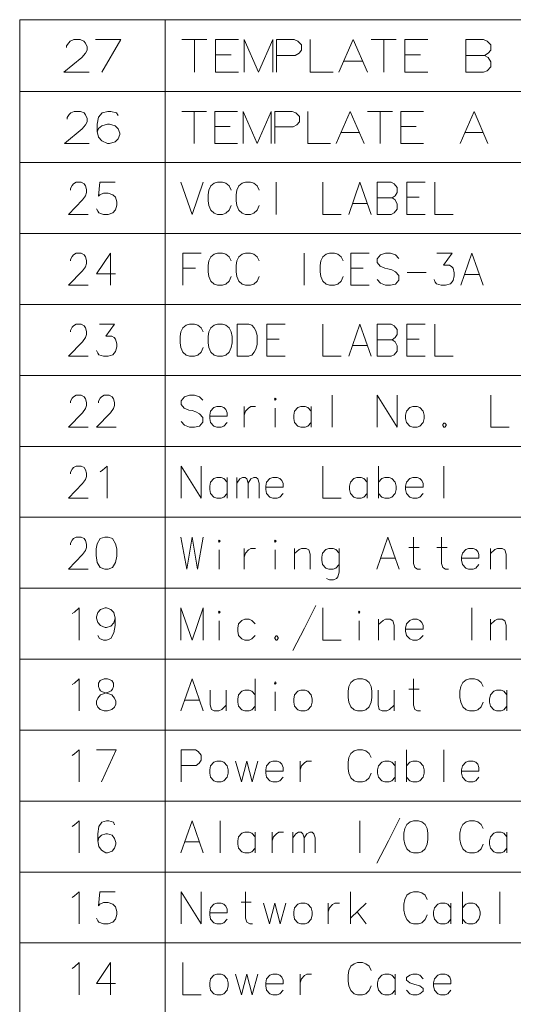
# Model space of a CAD drawing. Extents: x 30 to 577, y 14 to 398.
# Drawn here: x 30 to 64, y 89 to 157 of the extents above; entities that cross this region are included whole.
import ezdxf

# ---------------------------------------------------------------- set-up
doc = ezdxf.new("R2010")
doc.units = 0

msp = doc.modelspace()

# ---------------------------------------------------------------- linework, layer by layer
at = {"color": 7, "lineweight": 13}
for p, q in [((29.783604, 156.753937), (241.843399, 156.753937)), ((29.783604, 156.753937), (29.783604, 20.386826)), ((39.774948, 156.753937), (39.774948, 20.386826)), ((29.783604, 151.815872), (241.843399, 151.815872)), ((29.783604, 146.948135), (241.843399, 146.948135)), ((29.783604, 142.080383), (241.843399, 142.080383)), ((29.783604, 137.212646), (241.843399, 137.212646)), ((29.783604, 132.34491), (241.843399, 132.34491)), ((29.783604, 127.477165), (241.843399, 127.477165)), ((29.783604, 122.609421), (241.843399, 122.609421)), ((29.783604, 117.741684), (241.843399, 117.741684)), ((29.783604, 112.873947), (241.843399, 112.873947)), ((29.783604, 108.006203), (241.843399, 108.006203)), ((29.783604, 103.138458), (241.843399, 103.138458)), ((29.783604, 98.270721), (241.843399, 98.270721)), ((29.783604, 93.402985), (241.843399, 93.402985))]:
    msp.add_line(p, q, dxfattribs=at)
for points in [[(34.5625, 153.146835), (32.828308, 153.146835), (34.056694, 154.158447), (34.309597, 154.447479), (34.417984, 154.664261), (34.417984, 154.881027), (34.309597, 155.133926), (34.20121, 155.278442), (33.948307, 155.386841), (33.514759, 155.386841), (33.261856, 155.278442), (33.153469, 155.170059), (33.008953, 154.953293), (33.008953, 154.844894)], [(34.996052, 155.386841), (36.730244, 155.386841), (35.4296, 153.146835)], [(40.919464, 155.386841), (42.653656, 155.386841)], [(41.78656, 153.146835), (41.78656, 155.386841)], [(43.231724, 155.386841), (44.8214, 155.386841)], [(43.231724, 155.386841), (43.231724, 153.146835), (44.8214, 153.146835)], [(47.169785, 155.386841), (46.194302, 153.146835), (45.218819, 155.386841), (45.218819, 153.146835)], [(47.169785, 155.386841), (47.169785, 153.146835)], [(48.651077, 155.386841), (47.422691, 155.386841)], [(47.422691, 155.386841), (47.422691, 153.146835)], [(48.651077, 155.386841), (48.90398, 155.278442), (49.156883, 155.025543), (49.156883, 154.664261), (48.976238, 154.447479), (48.723335, 154.302963)], [(49.734947, 155.386841), (49.734947, 153.146835), (51.324623, 153.146835)], [(51.722046, 153.146835), (52.697529, 155.386841), (53.673012, 153.146835)], [(53.925915, 155.386841), (55.66011, 155.386841)], [(54.793011, 153.146835), (54.793011, 155.386841)], [(56.238174, 155.386841), (57.82785, 155.386841)], [(56.238174, 155.386841), (56.238174, 153.146835), (57.82785, 153.146835)], [(61.657528, 155.386841), (60.429142, 155.386841)], [(60.429142, 155.386841), (60.429142, 153.146835)], [(61.657528, 155.386841), (61.910431, 155.278442), (62.163334, 155.025543), (62.163334, 154.664261), (61.982689, 154.447479), (61.729786, 154.302963), (61.982689, 154.158447), (62.163334, 153.869415), (62.163334, 153.508133), (61.910431, 153.255219), (61.657528, 153.146835)], [(44.315594, 154.339096), (43.231724, 154.339096)], [(47.422691, 154.302963), (48.723335, 154.302963)], [(57.322044, 154.339096), (56.238174, 154.339096)], [(60.429142, 154.302963), (61.729786, 154.302963)], [(52.047203, 153.905548), (53.347851, 153.905548)], [(60.429142, 153.146835), (61.657528, 153.146835)], [(34.566376, 148.264252), (32.863148, 148.264252), (34.069599, 149.257797), (34.317989, 149.541672), (34.424438, 149.754578), (34.424438, 149.967484), (34.317989, 150.215866), (34.211536, 150.357803), (33.96315, 150.464249), (33.537342, 150.464249), (33.288956, 150.357803), (33.182503, 150.251343), (33.040569, 150.038452), (33.040569, 149.931992)], [(36.553471, 150.180374), (36.447021, 150.357803), (36.056698, 150.464249), (35.843796, 150.464249), (35.453472, 150.357803), (35.205086, 150.073929), (35.098633, 149.577148), (35.098633, 149.080383), (35.205086, 148.690063), (35.417988, 148.441666), (35.808311, 148.264252), (35.950245, 148.264252), (36.340569, 148.370697), (36.553471, 148.583603), (36.659924, 148.867477), (36.659924, 148.973923), (36.553471, 149.257797), (36.340569, 149.470703), (35.950245, 149.577148), (35.808311, 149.577148), (35.417988, 149.470703), (35.205086, 149.293289), (35.098633, 149.044891)], [(40.916885, 150.464249), (42.62011, 150.464249)], [(41.768497, 148.264252), (41.768497, 150.464249)], [(43.187851, 150.464249), (44.749142, 150.464249)], [(43.187851, 150.464249), (43.187851, 148.264252), (44.749142, 148.264252)], [(47.055592, 150.464249), (46.097527, 148.264252), (45.139465, 150.464249), (45.139465, 148.264252)], [(47.055592, 150.464249), (47.055592, 148.264252)], [(48.510433, 150.464249), (47.303978, 150.464249)], [(47.303978, 150.464249), (47.303978, 148.264252)], [(48.510433, 150.464249), (48.75882, 150.357803), (49.007206, 150.109406), (49.007206, 149.754578), (48.829788, 149.541672), (48.581398, 149.399734)], [(49.574947, 150.464249), (49.574947, 148.264252), (51.136238, 148.264252)], [(51.526562, 148.264252), (52.484627, 150.464249), (53.442688, 148.264252)], [(53.691078, 150.464249), (55.394302, 150.464249)], [(54.54269, 148.264252), (54.54269, 150.464249)], [(55.962044, 150.464249), (57.523335, 150.464249)], [(55.962044, 150.464249), (55.962044, 148.264252), (57.523335, 148.264252)], [(60.042686, 148.264252), (61.000755, 150.464249), (61.958817, 148.264252)], [(44.252369, 149.435226), (43.187851, 149.435226)], [(47.303978, 149.399734), (48.581398, 149.399734)], [(57.026558, 149.435226), (55.962044, 149.435226)], [(51.845917, 149.009415), (53.123337, 149.009415)], [(60.362045, 149.009415), (61.639465, 149.009415)], [(34.498951, 143.396515), (33.136372, 143.396515), (34.101532, 144.39006), (34.300243, 144.673935), (34.385403, 144.886841), (34.385403, 145.099747), (34.300243, 145.348129), (34.21508, 145.490067), (34.016373, 145.596512), (33.675728, 145.596512), (33.477016, 145.490067), (33.391857, 145.383606), (33.278309, 145.170715), (33.278309, 145.064255)], [(35.059597, 143.786835), (35.14476, 143.609421), (35.229919, 143.50296), (35.542179, 143.396515), (35.854435, 143.396515), (36.195084, 143.50296), (36.365406, 143.715866), (36.450565, 144.035217), (36.450565, 144.248123), (36.365406, 144.56749), (36.195084, 144.744904), (35.854435, 144.851349), (35.542179, 144.851349), (35.286694, 144.744904), (35.201534, 144.638443), (35.286694, 145.596512), (36.337017, 145.596512)], [(40.860111, 145.596512), (41.62656, 143.396515), (42.393013, 145.596512)], [(42.783337, 145.064255), (42.92527, 145.348129)], [(42.92527, 145.348129), (43.152367, 145.525543)], [(43.379463, 145.596512), (43.152367, 145.525543)], [(43.379463, 145.596512), (43.720108, 145.596512)], [(43.720108, 145.596512), (43.947205, 145.525543), (44.174305, 145.348129), (44.316238, 145.064255)], [(44.706562, 145.064255), (44.848495, 145.348129)], [(44.848495, 145.348129), (45.075592, 145.525543)], [(45.302689, 145.596512), (45.075592, 145.525543)], [(45.302689, 145.596512), (45.643333, 145.596512)], [(45.643333, 145.596512), (45.870434, 145.525543), (46.09753, 145.348129), (46.239464, 145.064255)], [(47.39624, 143.396515), (47.39624, 145.596512)], [(50.618176, 145.596512), (50.618176, 143.396515), (51.867207, 143.396515)], [(52.399464, 143.396515), (53.165916, 145.596512), (53.932369, 143.396515)], [(55.316238, 145.596512), (54.351078, 145.596512)], [(54.351078, 145.596512), (54.351078, 143.396515)], [(55.316238, 145.596512), (55.514946, 145.490067), (55.713657, 145.241669), (55.713657, 144.886841), (55.571724, 144.673935), (55.373013, 144.531998), (55.571724, 144.39006), (55.713657, 144.106186), (55.713657, 143.751358), (55.514946, 143.50296), (55.316238, 143.396515)], [(56.387852, 145.596512), (57.636883, 145.596512)], [(56.387852, 145.596512), (56.387852, 143.396515), (57.636883, 143.396515)], [(58.311077, 145.596512), (58.311077, 143.396515), (59.560108, 143.396515)], [(42.783337, 145.064255), (42.726563, 144.744904)], [(42.726563, 144.319092), (42.726563, 144.744904)], [(44.706562, 145.064255), (44.649788, 144.744904)], [(44.649788, 144.319092), (44.649788, 144.744904)], [(42.726563, 144.319092), (42.783337, 143.999741)], [(42.783337, 143.999741), (42.92527, 143.680389)], [(43.720108, 143.396515), (43.947205, 143.467484), (44.174305, 143.680389), (44.316238, 143.999741)], [(44.649788, 144.319092), (44.706562, 143.999741)], [(44.706562, 143.999741), (44.848495, 143.680389)], [(45.643333, 143.396515), (45.870434, 143.467484), (46.09753, 143.680389), (46.239464, 143.999741)], [(52.654949, 144.141678), (53.676884, 144.141678)], [(54.351078, 144.531998), (55.373013, 144.531998)], [(57.239464, 144.56749), (56.387852, 144.56749)], [(42.92527, 143.680389), (43.152367, 143.467484)], [(43.152367, 143.467484), (43.379463, 143.396515)], [(43.720108, 143.396515), (43.379463, 143.396515)], [(44.848495, 143.680389), (45.075592, 143.467484)], [(45.075592, 143.467484), (45.302689, 143.396515)], [(45.643333, 143.396515), (45.302689, 143.396515)], [(54.351078, 143.396515), (55.316238, 143.396515)], [(34.498951, 138.528778), (33.136372, 138.528778), (34.101532, 139.522324), (34.300243, 139.806198), (34.385403, 140.019104), (34.385403, 140.23201), (34.300243, 140.480392), (34.21508, 140.62233), (34.016373, 140.728775), (33.675728, 140.728775), (33.477016, 140.62233), (33.391857, 140.515869), (33.278309, 140.302979), (33.278309, 140.196518)], [(36.365406, 139.309418), (35.059597, 139.309418), (36.024757, 140.728775), (36.024757, 139.664261), (36.024757, 138.528778)], [(41.002045, 140.728775), (42.251076, 140.728775)], [(41.002045, 140.728775), (41.002045, 138.528778)], [(42.92527, 140.480392), (43.152367, 140.657806)], [(43.379463, 140.728775), (43.152367, 140.657806)], [(43.379463, 140.728775), (43.720108, 140.728775)], [(43.720108, 140.728775), (43.947205, 140.657806), (44.174305, 140.480392), (44.316238, 140.196518)], [(44.848495, 140.480392), (45.075592, 140.657806)], [(45.302689, 140.728775), (45.075592, 140.657806)], [(45.302689, 140.728775), (45.643333, 140.728775)], [(45.643333, 140.728775), (45.870434, 140.657806), (46.09753, 140.480392), (46.239464, 140.196518)], [(49.319466, 138.528778), (49.319466, 140.728775)], [(50.618176, 140.480392), (50.845272, 140.657806)], [(51.072369, 140.728775), (50.845272, 140.657806)], [(51.072369, 140.728775), (51.413013, 140.728775)], [(51.413013, 140.728775), (51.64011, 140.657806), (51.867207, 140.480392), (52.009144, 140.196518)], [(52.541401, 140.728775), (53.790432, 140.728775)], [(52.541401, 140.728775), (52.541401, 138.528778), (53.790432, 138.528778)], [(55.827206, 140.373932), (55.600109, 140.62233), (55.259464, 140.728775), (54.918819, 140.728775), (54.578175, 140.62233), (54.351078, 140.338455), (54.351078, 140.090073), (54.549786, 139.841675)], [(58.254303, 138.919098), (58.339462, 138.741684), (58.424625, 138.635223), (58.736885, 138.528778), (59.049141, 138.528778), (59.389786, 138.635223), (59.560108, 138.848129), (59.645271, 139.16748), (59.645271, 139.380386), (59.560108, 139.699753), (59.474945, 139.806198), (59.304626, 139.912643), (58.907204, 139.912643), (59.503334, 140.728775), (58.453011, 140.728775)], [(60.092369, 138.528778), (60.858818, 140.728775), (61.625267, 138.528778)], [(42.783337, 140.196518), (42.726563, 139.877167)], [(42.726563, 139.451355), (42.726563, 139.877167)], [(42.783337, 140.196518), (42.92527, 140.480392)], [(44.706562, 140.196518), (44.649788, 139.877167)], [(44.649788, 139.451355), (44.649788, 139.877167)], [(44.706562, 140.196518), (44.848495, 140.480392)], [(50.476238, 140.196518), (50.419464, 139.877167)], [(50.419464, 139.451355), (50.419464, 139.877167)], [(50.476238, 140.196518), (50.618176, 140.480392)], [(41.853657, 139.699753), (41.002045, 139.699753)], [(42.726563, 139.451355), (42.783337, 139.132004)], [(44.649788, 139.451355), (44.706562, 139.132004)], [(50.419464, 139.451355), (50.476238, 139.132004)], [(53.393013, 139.699753), (52.541401, 139.699753)], [(54.549786, 139.841675), (54.862045, 139.699753)], [(54.862045, 139.699753), (55.089142, 139.664261)], [(55.089142, 139.664261), (55.344627, 139.593292)], [(55.344627, 139.593292), (55.600109, 139.451355), (55.827206, 139.202972)], [(55.827206, 139.202972), (55.827206, 138.883621)], [(56.416237, 139.415878), (57.722046, 139.415878)], [(60.347851, 139.273941), (61.369785, 139.273941)], [(42.783337, 139.132004), (42.92527, 138.812653)], [(42.92527, 138.812653), (43.152367, 138.599747)], [(43.152367, 138.599747), (43.379463, 138.528778)], [(43.720108, 138.528778), (43.379463, 138.528778)], [(43.720108, 138.528778), (43.947205, 138.599747), (44.174305, 138.812653), (44.316238, 139.132004)], [(44.706562, 139.132004), (44.848495, 138.812653)], [(44.848495, 138.812653), (45.075592, 138.599747)], [(45.075592, 138.599747), (45.302689, 138.528778)], [(45.643333, 138.528778), (45.302689, 138.528778)], [(45.643333, 138.528778), (45.870434, 138.599747), (46.09753, 138.812653), (46.239464, 139.132004)], [(50.476238, 139.132004), (50.618176, 138.812653)], [(50.618176, 138.812653), (50.845272, 138.599747)], [(50.845272, 138.599747), (51.072369, 138.528778)], [(51.413013, 138.528778), (51.072369, 138.528778)], [(51.413013, 138.528778), (51.64011, 138.599747), (51.867207, 138.812653), (52.009144, 139.132004)], [(55.600109, 138.599747), (55.259464, 138.528778), (54.918819, 138.528778), (54.578175, 138.670715), (54.351078, 138.919098)], [(55.827206, 138.883621), (55.600109, 138.599747)], [(34.498951, 133.661041), (33.136372, 133.661041), (34.101532, 134.654587), (34.300243, 134.938461), (34.385403, 135.151367), (34.385403, 135.364273), (34.300243, 135.612656), (34.21508, 135.754593), (34.016373, 135.861038), (33.675728, 135.861038), (33.477016, 135.754593), (33.391857, 135.648132), (33.278309, 135.435242), (33.278309, 135.328781)], [(35.059597, 134.051361), (35.14476, 133.873947), (35.229919, 133.767487), (35.542179, 133.661041), (35.854435, 133.661041), (36.195084, 133.767487), (36.365406, 133.980392), (36.450565, 134.299744), (36.450565, 134.51265), (36.365406, 134.832016), (36.280243, 134.938461), (36.109921, 135.044907), (35.712502, 135.044907), (36.308632, 135.861038), (35.258308, 135.861038)], [(41.456238, 135.861038), (41.229141, 135.79007)], [(41.456238, 135.861038), (41.796883, 135.861038)], [(41.796883, 135.861038), (42.023979, 135.79007), (42.251076, 135.612656), (42.393013, 135.328781)], [(45.529785, 135.861038), (44.734947, 135.861038), (44.734947, 133.661041)], [(45.529785, 135.861038), (45.728497, 135.79007), (45.898819, 135.612656), (46.012367, 135.39975), (46.09753, 135.080399)], [(46.771721, 135.861038), (48.020756, 135.861038)], [(46.771721, 135.861038), (46.771721, 133.661041), (48.020756, 133.661041)], [(50.618176, 135.861038), (50.618176, 133.661041), (51.867207, 133.661041)], [(52.399464, 133.661041), (53.165916, 135.861038), (53.932369, 133.661041)], [(55.316238, 135.861038), (54.351078, 135.861038)], [(54.351078, 135.861038), (54.351078, 133.661041)], [(55.316238, 135.861038), (55.514946, 135.754593), (55.713657, 135.506195), (55.713657, 135.151367), (55.571724, 134.938461), (55.373013, 134.796524), (55.571724, 134.654587), (55.713657, 134.370712), (55.713657, 134.015884), (55.514946, 133.767487), (55.316238, 133.661041)], [(56.387852, 135.861038), (57.636883, 135.861038)], [(56.387852, 135.861038), (56.387852, 133.661041), (57.636883, 133.661041)], [(58.311077, 135.861038), (58.311077, 133.661041), (59.560108, 133.661041)], [(40.860111, 135.328781), (40.803337, 135.00943)], [(40.860111, 135.328781), (41.002045, 135.612656)], [(41.002045, 135.612656), (41.229141, 135.79007)], [(40.803337, 134.583618), (40.803337, 135.00943)], [(40.803337, 134.583618), (40.860111, 134.264267)], [(45.5014, 133.661041), (45.728497, 133.73201), (45.898819, 133.944916), (46.012367, 134.157822), (46.09753, 134.477173)], [(46.09753, 134.477173), (46.09753, 135.080399)], [(47.623337, 134.832016), (46.771721, 134.832016)], [(54.351078, 134.796524), (55.373013, 134.796524)], [(57.239464, 134.832016), (56.387852, 134.832016)], [(40.860111, 134.264267), (41.002045, 133.944916)], [(41.002045, 133.944916), (41.229141, 133.73201)], [(41.796883, 133.661041), (42.023979, 133.73201), (42.251076, 133.944916), (42.393013, 134.264267)], [(52.654949, 134.406204), (53.676884, 134.406204)], [(41.229141, 133.73201), (41.456238, 133.661041)], [(41.796883, 133.661041), (41.456238, 133.661041)], [(44.734947, 133.661041), (45.529785, 133.661041)], [(54.351078, 133.661041), (55.316238, 133.661041)], [(34.498951, 128.793304), (33.136372, 128.793304), (34.101532, 129.78685), (34.300243, 130.070724), (34.385403, 130.28363), (34.385403, 130.496536), (34.300243, 130.744919), (34.21508, 130.886856), (34.016373, 130.993301), (33.675728, 130.993301), (33.477016, 130.886856), (33.391857, 130.780396), (33.278309, 130.567505), (33.278309, 130.461044)], [(36.42218, 128.793304), (35.059597, 128.793304), (36.024757, 129.78685), (36.223469, 130.070724), (36.308632, 130.28363), (36.308632, 130.496536), (36.223469, 130.744919), (36.138306, 130.886856), (35.939598, 130.993301), (35.598953, 130.993301), (35.400242, 130.886856), (35.315083, 130.780396), (35.201534, 130.567505), (35.201534, 130.461044)], [(42.364624, 130.638458), (42.137527, 130.886856), (41.796883, 130.993301), (41.456238, 130.993301), (41.115593, 130.886856), (40.888496, 130.602982), (40.888496, 130.354599), (41.087208, 130.106201)], [(51.242691, 130.993301), (51.242691, 128.793304)], [(54.351078, 130.993301), (54.351078, 128.793304)], [(54.351078, 130.993301), (55.713657, 128.793304)], [(55.713657, 130.993301), (55.713657, 128.793304)], [(62.157528, 130.993301), (62.157528, 128.793304), (63.406559, 128.793304)], [(41.087208, 130.106201), (41.399464, 129.964279)], [(41.399464, 129.964279), (41.62656, 129.928787)], [(41.62656, 129.928787), (41.882046, 129.857819)], [(41.882046, 129.857819), (42.137527, 129.715881), (42.364624, 129.467499)], [(43.805271, 130.141693), (43.634949, 130.212662), (43.322689, 130.212662), (43.123981, 130.141693), (42.896885, 129.893311), (42.840111, 129.609436)], [(43.805271, 130.141693), (43.947205, 129.999756)], [(44.032368, 129.538467), (44.032368, 129.78685), (43.947205, 129.999756)], [(45.217529, 130.212662), (45.217529, 128.793304)], [(45.217529, 129.609436), (45.302689, 129.893311), (45.5014, 130.106201), (45.671722, 130.212662), (45.983982, 130.212662)], [(47.339466, 128.793304), (47.339466, 130.106201)], [(49.802044, 129.893311), (49.574947, 130.141693), (49.404625, 130.212662), (49.092369, 130.212662), (48.893658, 130.141693), (48.666561, 129.893311), (48.609787, 129.609436)], [(49.802044, 128.793304), (49.802044, 130.212662)], [(42.137527, 128.864273), (41.796883, 128.793304), (41.456238, 128.793304), (41.115593, 128.935242), (40.888496, 129.183624)], [(42.364624, 129.148148), (42.137527, 128.864273)], [(42.364624, 129.467499), (42.364624, 129.148148)], [(42.840111, 129.609436), (42.840111, 129.39653)], [(44.032368, 129.538467), (42.840111, 129.538467)], [(42.896885, 129.112656), (42.840111, 129.39653)], [(43.322689, 128.793304), (43.123981, 128.864273), (42.896885, 129.112656)], [(43.634949, 128.793304), (43.805271, 128.864273), (44.032368, 129.112656)], [(48.609787, 129.609436), (48.609787, 129.39653)], [(48.666561, 129.112656), (48.609787, 129.39653)], [(49.092369, 128.793304), (48.893658, 128.864273), (48.666561, 129.112656)], [(49.404625, 128.793304), (49.574947, 128.864273), (49.802044, 129.112656)], [(58.935593, 129.077179), (58.850433, 128.970718)], [(58.935593, 129.077179), (58.992367, 129.077179)], [(59.07753, 128.970718), (58.992367, 129.077179)], [(43.322689, 128.793304), (43.634949, 128.793304)], [(49.092369, 128.793304), (49.404625, 128.793304)], [(58.850433, 128.970718), (58.850433, 128.89975)], [(58.850433, 128.89975), (58.935593, 128.793304)], [(58.935593, 128.793304), (58.992367, 128.793304)], [(58.992367, 128.793304), (59.07753, 128.89975)], [(59.07753, 128.970718), (59.07753, 128.89975)], [(34.498951, 123.925552), (33.136372, 123.925552), (34.101532, 124.919098), (34.300243, 125.202972), (34.385403, 125.415878), (34.385403, 125.628777), (34.300243, 125.877167), (34.21508, 126.019104), (34.016373, 126.125549), (33.675728, 126.125549), (33.477016, 126.019104), (33.391857, 125.912651), (33.278309, 125.699745), (33.278309, 125.593292)], [(35.315083, 125.735229), (35.485405, 125.841682)], [(35.485405, 125.841682), (35.797661, 126.125549), (35.797661, 123.925552)], [(40.888496, 126.125549), (40.888496, 123.925552)], [(40.888496, 126.125549), (42.251076, 123.925552)], [(42.251076, 126.125549), (42.251076, 123.925552)], [(50.618176, 126.125549), (50.618176, 123.925552), (51.867207, 123.925552)], [(54.436237, 126.125549), (54.436237, 123.925552)], [(58.935593, 126.125549), (58.935593, 123.925552)], [(44.032368, 125.025551), (43.805271, 125.273941), (43.634949, 125.34491), (43.322689, 125.34491), (43.123981, 125.273941), (42.896885, 125.025551), (42.840111, 124.741684)], [(44.032368, 123.925552), (44.032368, 125.34491)], [(44.706562, 123.925552), (44.706562, 125.34491)], [(44.706562, 124.954582), (44.90527, 125.238457), (45.103981, 125.34491), (45.274303, 125.34491), (45.387852, 125.238457), (45.473015, 124.954582), (45.671722, 125.238457), (45.870434, 125.34491), (46.040756, 125.34491), (46.154305, 125.238457), (46.239464, 124.954582)], [(47.651722, 125.273941), (47.4814, 125.34491), (47.169144, 125.34491), (46.970432, 125.273941), (46.743336, 125.025551), (46.686562, 124.741684)], [(47.651722, 125.273941), (47.793659, 125.132004)], [(47.878819, 124.670715), (47.878819, 124.919098), (47.793659, 125.132004)], [(53.648499, 125.025551), (53.421402, 125.273941), (53.251076, 125.34491), (52.93882, 125.34491), (52.740112, 125.273941), (52.513012, 125.025551), (52.456238, 124.741684)], [(53.648499, 123.925552), (53.648499, 125.34491)], [(55.571724, 125.025551), (55.344627, 125.273941), (55.174301, 125.34491), (54.862045, 125.34491), (54.663338, 125.273941), (54.436237, 125.025551)], [(55.571724, 124.244904), (55.656883, 124.528778), (55.656883, 124.741684), (55.571724, 125.025551)], [(57.267853, 125.273941), (57.097527, 125.34491), (56.785271, 125.34491), (56.586563, 125.273941), (56.359463, 125.025551), (56.302689, 124.741684)], [(57.267853, 125.273941), (57.409786, 125.132004)], [(57.494949, 124.670715), (57.494949, 124.919098), (57.409786, 125.132004)], [(42.840111, 124.741684), (42.840111, 124.528778)], [(42.896885, 124.244904), (42.840111, 124.528778)], [(45.473015, 124.954582), (45.473015, 123.925552)], [(46.239464, 124.954582), (46.239464, 123.925552)], [(46.686562, 124.741684), (46.686562, 124.528778)], [(47.878819, 124.670715), (46.686562, 124.670715)], [(46.743336, 124.244904), (46.686562, 124.528778)], [(52.456238, 124.741684), (52.456238, 124.528778)], [(52.513012, 124.244904), (52.456238, 124.528778)], [(56.302689, 124.741684), (56.302689, 124.528778)], [(57.494949, 124.670715), (56.302689, 124.670715)], [(56.359463, 124.244904), (56.302689, 124.528778)], [(43.322689, 123.925552), (43.123981, 123.996521), (42.896885, 124.244904)], [(43.322689, 123.925552), (43.634949, 123.925552)], [(43.634949, 123.925552), (43.805271, 123.996521), (44.032368, 124.244904)], [(47.169144, 123.925552), (46.970432, 123.996521), (46.743336, 124.244904)], [(47.169144, 123.925552), (47.4814, 123.925552)], [(47.4814, 123.925552), (47.651722, 123.996521), (47.878819, 124.244904)], [(52.93882, 123.925552), (52.740112, 123.996521), (52.513012, 124.244904)], [(52.93882, 123.925552), (53.251076, 123.925552)], [(53.251076, 123.925552), (53.421402, 123.996521), (53.648499, 124.244904)], [(54.862045, 123.925552), (54.663338, 123.996521), (54.436237, 124.244904)], [(54.862045, 123.925552), (55.174301, 123.925552)], [(55.174301, 123.925552), (55.344627, 123.996521), (55.571724, 124.244904)], [(56.785271, 123.925552), (56.586563, 123.996521), (56.359463, 124.244904)], [(56.785271, 123.925552), (57.097527, 123.925552)], [(57.097527, 123.925552), (57.267853, 123.996521), (57.494949, 124.244904)], [(34.498951, 119.057808), (33.136372, 119.057808), (34.101532, 120.051353), (34.300243, 120.335228), (34.385403, 120.548134), (34.385403, 120.761032), (34.300243, 121.009422), (34.21508, 121.15136), (34.016373, 121.257805), (33.675728, 121.257805), (33.477016, 121.15136), (33.391857, 121.044907), (33.278309, 120.832001), (33.278309, 120.725548)], [(40.860111, 121.257805), (41.25753, 119.057808), (41.62656, 121.257805), (41.995594, 119.057808), (42.393013, 121.257805)], [(54.322689, 119.057808), (55.089142, 121.257805), (55.855595, 119.057808)], [(57.324623, 119.057808), (57.125916, 119.057808), (56.927208, 119.164261), (56.842045, 119.448128), (56.842045, 121.257805)], [(59.247849, 119.057808), (59.049141, 119.057808), (58.850433, 119.164261), (58.76527, 119.448128), (58.76527, 121.257805)], [(43.493011, 119.057808), (43.493011, 120.370712)], [(45.217529, 120.477165), (45.217529, 119.057808)], [(45.217529, 119.87394), (45.302689, 120.157806), (45.5014, 120.370712), (45.671722, 120.477165), (45.983982, 120.477165)], [(47.339466, 119.057808), (47.339466, 120.370712)], [(49.74527, 119.057808), (49.74527, 120.086838), (49.66011, 120.370712), (49.461399, 120.477165), (49.149143, 120.477165), (48.978821, 120.406197), (48.666561, 120.122322)], [(48.666561, 119.057808), (48.666561, 120.477165)], [(51.725273, 120.157806), (51.498177, 120.406197), (51.32785, 120.477165), (51.015594, 120.477165), (50.816887, 120.406197), (50.589787, 120.157806), (50.533012, 119.87394)], [(51.725273, 120.477165), (51.725273, 118.844902), (51.64011, 118.525551), (51.554947, 118.419098), (51.356239, 118.312645), (51.072369, 118.312645), (50.873657, 118.419098)], [(56.529785, 120.548134), (57.239464, 120.548134)], [(58.453011, 120.548134), (59.162689, 120.548134)], [(61.114304, 120.406197), (60.943977, 120.477165), (60.631721, 120.477165), (60.433014, 120.406197), (60.205917, 120.157806), (60.149139, 119.87394)], [(61.114304, 120.406197), (61.256237, 120.264259)], [(61.3414, 119.802971), (61.3414, 120.051353), (61.256237, 120.264259)], [(63.207848, 119.057808), (63.207848, 120.086838), (63.122688, 120.370712), (62.923981, 120.477165), (62.611721, 120.477165), (62.441399, 120.406197), (62.129143, 120.122322)], [(62.129143, 119.057808), (62.129143, 120.477165)], [(50.533012, 119.87394), (50.533012, 119.661034)], [(50.589787, 119.377159), (50.533012, 119.661034)], [(54.578175, 119.802971), (55.600109, 119.802971)], [(60.149139, 119.87394), (60.149139, 119.661034)], [(61.3414, 119.802971), (60.149139, 119.802971)], [(60.205917, 119.377159), (60.149139, 119.661034)], [(51.015594, 119.057808), (50.816887, 119.128777), (50.589787, 119.377159)], [(51.015594, 119.057808), (51.32785, 119.057808)], [(51.32785, 119.057808), (51.498177, 119.128777), (51.725273, 119.377159)], [(60.631721, 119.057808), (60.433014, 119.128777), (60.205917, 119.377159)], [(60.631721, 119.057808), (60.943977, 119.057808)], [(60.943977, 119.057808), (61.114304, 119.128777), (61.3414, 119.377159)], [(33.56218, 116.106201), (33.874435, 116.390068), (33.874435, 114.190071)], [(36.337017, 115.680397), (36.251854, 116.070717), (36.053146, 116.283623), (35.740887, 116.390068), (35.655727, 116.390068), (35.343468, 116.283623), (35.14476, 116.070717), (35.059597, 115.786842), (35.059597, 115.680397), (35.14476, 115.396523), (35.343468, 115.183617), (35.655727, 115.041687), (35.740887, 115.041687), (36.053146, 115.148132), (36.251854, 115.361038), (36.337017, 115.680397), (36.337017, 115.183617), (36.251854, 114.686844), (36.053146, 114.296524), (35.740887, 114.190071), (35.542179, 114.190071), (35.258308, 114.296524), (35.14476, 114.509422)], [(42.393013, 116.390068), (41.62656, 114.190071), (40.860111, 116.390068), (40.860111, 114.190071)], [(42.393013, 116.390068), (42.393013, 114.190071)], [(48.553013, 113.480392), (49.347851, 115.006203), (50.142693, 116.56749)], [(50.618176, 116.390068), (50.618176, 114.190071), (51.867207, 114.190071)], [(60.858818, 114.190071), (60.858818, 116.390068)], [(33.391857, 115.999748), (33.56218, 116.106201)], [(45.955593, 115.29007), (45.728497, 115.53846), (45.558174, 115.609428), (45.245918, 115.609428), (45.047207, 115.53846), (44.82011, 115.29007), (44.763336, 115.006203)], [(55.514946, 114.190071), (55.514946, 115.219101), (55.429787, 115.502975), (55.231079, 115.609428), (54.918819, 115.609428), (54.748497, 115.53846), (54.436237, 115.254585)], [(54.436237, 114.190071), (54.436237, 115.609428)], [(57.267853, 115.53846), (57.097527, 115.609428), (56.785271, 115.609428), (56.586563, 115.53846), (56.359463, 115.29007), (56.302689, 115.006203)], [(57.267853, 115.53846), (57.409786, 115.396523)], [(63.207848, 114.190071), (63.207848, 115.219101), (63.122688, 115.502975), (62.923981, 115.609428), (62.611721, 115.609428), (62.441399, 115.53846), (62.129143, 115.254585)], [(62.129143, 114.190071), (62.129143, 115.609428)], [(43.493011, 114.190071), (43.493011, 115.502975)], [(44.763336, 115.006203), (44.763336, 114.793297)], [(53.109142, 114.190071), (53.109142, 115.502975)], [(56.302689, 115.006203), (56.302689, 114.793297)], [(57.494949, 114.935234), (56.302689, 114.935234)], [(57.494949, 114.935234), (57.494949, 115.183617), (57.409786, 115.396523)], [(44.82011, 114.509422), (44.763336, 114.793297)], [(45.245918, 114.190071), (45.047207, 114.26104), (44.82011, 114.509422)], [(45.245918, 114.190071), (45.558174, 114.190071)], [(45.558174, 114.190071), (45.728497, 114.26104), (45.955593, 114.509422)], [(47.39624, 114.473946), (47.311077, 114.367493)], [(47.311077, 114.367493), (47.311077, 114.296524)], [(47.311077, 114.296524), (47.39624, 114.190071)], [(47.39624, 114.473946), (47.453014, 114.473946)], [(47.39624, 114.190071), (47.453014, 114.190071)], [(47.538174, 114.367493), (47.453014, 114.473946)], [(47.453014, 114.190071), (47.538174, 114.296524)], [(47.538174, 114.367493), (47.538174, 114.296524)], [(56.359463, 114.509422), (56.302689, 114.793297)], [(56.785271, 114.190071), (56.586563, 114.26104), (56.359463, 114.509422)], [(56.785271, 114.190071), (57.097527, 114.190071)], [(57.097527, 114.190071), (57.267853, 114.26104), (57.494949, 114.509422)], [(33.56218, 111.238464), (33.874435, 111.522331), (33.874435, 109.322334)], [(36.109921, 111.415886), (35.82605, 111.522331), (35.598953, 111.522331), (35.315083, 111.415886)], [(40.860111, 109.322334), (41.62656, 111.522331), (42.393013, 109.322334)], [(45.955593, 109.322334), (45.955593, 111.522331)], [(57.324623, 109.322334), (57.125916, 109.322334), (56.927208, 109.428787), (56.842045, 109.712654), (56.842045, 111.522331)], [(60.688496, 111.522331), (60.461399, 111.45137)], [(60.688496, 111.522331), (61.02914, 111.522331)], [(61.02914, 111.522331), (61.256237, 111.45137), (61.483334, 111.273949), (61.625267, 110.990074)], [(33.391857, 111.132011), (33.56218, 111.238464)], [(35.14476, 109.570724), (35.059597, 109.783623), (35.059597, 109.996529), (35.14476, 110.209435), (35.343468, 110.422333), (35.939598, 110.635239), (36.081532, 110.706207), (36.166695, 110.81266), (36.223469, 110.990074), (36.223469, 111.238464), (36.109921, 111.415886)], [(35.315083, 111.415886), (35.201534, 111.238464), (35.201534, 110.990074), (35.258308, 110.81266), (35.343468, 110.706207), (35.485405, 110.635239), (36.109921, 110.422333)], [(56.529785, 110.81266), (57.239464, 110.81266)], [(60.092369, 110.990074), (60.035591, 110.670723)], [(60.092369, 110.990074), (60.234303, 111.273949)], [(60.234303, 111.273949), (60.461399, 111.45137)], [(36.308632, 110.209435), (36.109921, 110.422333)], [(36.308632, 110.209435), (36.393791, 109.996529), (36.393791, 109.783623), (36.308632, 109.570724), (36.109921, 109.428787)], [(42.868496, 110.741692), (42.868496, 109.748138), (42.953659, 109.428787), (43.152367, 109.322334), (43.464626, 109.322334), (43.663334, 109.428787), (43.975594, 109.712654)], [(43.975594, 109.322334), (43.975594, 110.741692)], [(45.955593, 110.422333), (45.728497, 110.670723), (45.558174, 110.741692), (45.245918, 110.741692), (45.047207, 110.670723), (44.82011, 110.422333), (44.763336, 110.138466)], [(44.763336, 110.138466), (44.763336, 109.92556)], [(47.339466, 109.322334), (47.339466, 110.635239)], [(54.407852, 110.741692), (54.407852, 109.748138), (54.493011, 109.428787), (54.691723, 109.322334), (55.003983, 109.322334), (55.20269, 109.428787), (55.514946, 109.712654)], [(55.514946, 109.322334), (55.514946, 110.741692)], [(60.035591, 110.244911), (60.035591, 110.670723)], [(60.035591, 110.244911), (60.092369, 109.92556)], [(63.264626, 110.422333), (63.037529, 110.670723), (62.867203, 110.741692), (62.554947, 110.741692), (62.356239, 110.670723), (62.129143, 110.422333), (62.072365, 110.138466)], [(62.072365, 110.138466), (62.072365, 109.92556)], [(63.264626, 109.322334), (63.264626, 110.741692)], [(35.14476, 109.570724), (35.315083, 109.428787), (35.598953, 109.322334), (35.82605, 109.322334), (36.109921, 109.428787)], [(41.115593, 110.067497), (42.137527, 110.067497)], [(44.82011, 109.641685), (44.763336, 109.92556)], [(45.245918, 109.322334), (45.047207, 109.393303), (44.82011, 109.641685)], [(45.558174, 109.322334), (45.728497, 109.393303), (45.955593, 109.641685)], [(60.092369, 109.92556), (60.234303, 109.606209)], [(60.234303, 109.606209), (60.461399, 109.393303)], [(61.02914, 109.322334), (61.256237, 109.393303), (61.483334, 109.606209), (61.625267, 109.92556)], [(62.129143, 109.641685), (62.072365, 109.92556)], [(62.554947, 109.322334), (62.356239, 109.393303), (62.129143, 109.641685)], [(62.867203, 109.322334), (63.037529, 109.393303), (63.264626, 109.641685)], [(45.245918, 109.322334), (45.558174, 109.322334)], [(60.461399, 109.393303), (60.688496, 109.322334)], [(61.02914, 109.322334), (60.688496, 109.322334)], [(62.554947, 109.322334), (62.867203, 109.322334)], [(33.391857, 106.264267), (33.56218, 106.37072)], [(33.56218, 106.37072), (33.874435, 106.654587), (33.874435, 104.45459)], [(35.059597, 106.654587), (36.42218, 106.654587), (35.400242, 104.45459)], [(41.853657, 106.654587), (40.888496, 106.654587)], [(40.888496, 106.654587), (40.888496, 104.45459)], [(41.853657, 106.654587), (42.052368, 106.548141), (42.251076, 106.299751), (42.251076, 105.944916), (42.109142, 105.73201), (41.910431, 105.590073)], [(52.399464, 106.12233), (52.34269, 105.802979)], [(52.399464, 106.12233), (52.541401, 106.406204)], [(52.541401, 106.406204), (52.768497, 106.583618)], [(52.995594, 106.654587), (52.768497, 106.583618)], [(52.995594, 106.654587), (53.336239, 106.654587)], [(53.336239, 106.654587), (53.563335, 106.583618), (53.790432, 106.406204), (53.932369, 106.12233)], [(56.359463, 106.654587), (56.359463, 104.45459)], [(58.935593, 106.654587), (58.935593, 104.45459)], [(40.888496, 105.590073), (41.910431, 105.590073)], [(44.621399, 105.873947), (45.018818, 104.45459), (45.387852, 105.873947), (45.756886, 104.45459), (46.154305, 105.873947)], [(47.651722, 105.802979), (47.4814, 105.873947), (47.169144, 105.873947), (46.970432, 105.802979), (46.743336, 105.554588), (46.686562, 105.270721)], [(47.651722, 105.802979), (47.793659, 105.661041)], [(47.878819, 105.199753), (47.878819, 105.448135), (47.793659, 105.661041)], [(49.06398, 105.873947), (49.06398, 104.45459)], [(49.06398, 105.270721), (49.149143, 105.554588), (49.347851, 105.767494), (49.518173, 105.873947), (49.830433, 105.873947)], [(52.34269, 105.377167), (52.34269, 105.802979)], [(55.571724, 105.554588), (55.344627, 105.802979), (55.174301, 105.873947), (54.862045, 105.873947), (54.663338, 105.802979), (54.436237, 105.554588), (54.379463, 105.270721)], [(55.571724, 104.45459), (55.571724, 105.873947)], [(57.494949, 105.554588), (57.267853, 105.802979), (57.097527, 105.873947), (56.785271, 105.873947), (56.586563, 105.802979), (56.359463, 105.554588)], [(57.494949, 104.773941), (57.580109, 105.057816), (57.580109, 105.270721), (57.494949, 105.554588)], [(61.114304, 105.802979), (60.943977, 105.873947), (60.631721, 105.873947), (60.433014, 105.802979), (60.205917, 105.554588), (60.149139, 105.270721)], [(61.114304, 105.802979), (61.256237, 105.661041)], [(61.3414, 105.199753), (61.3414, 105.448135), (61.256237, 105.661041)], [(46.686562, 105.270721), (46.686562, 105.057816)], [(47.878819, 105.199753), (46.686562, 105.199753)], [(46.743336, 104.773941), (46.686562, 105.057816)], [(47.169144, 104.45459), (46.970432, 104.525558), (46.743336, 104.773941)], [(47.4814, 104.45459), (47.651722, 104.525558), (47.878819, 104.773941)], [(52.34269, 105.377167), (52.399464, 105.057816)], [(52.399464, 105.057816), (52.541401, 104.738464)], [(52.541401, 104.738464), (52.768497, 104.525558)], [(53.336239, 104.45459), (53.563335, 104.525558), (53.790432, 104.738464), (53.932369, 105.057816)], [(54.379463, 105.270721), (54.379463, 105.057816)], [(54.436237, 104.773941), (54.379463, 105.057816)], [(54.862045, 104.45459), (54.663338, 104.525558), (54.436237, 104.773941)], [(55.174301, 104.45459), (55.344627, 104.525558), (55.571724, 104.773941)], [(56.785271, 104.45459), (56.586563, 104.525558), (56.359463, 104.773941)], [(57.097527, 104.45459), (57.267853, 104.525558), (57.494949, 104.773941)], [(60.149139, 105.270721), (60.149139, 105.057816)], [(61.3414, 105.199753), (60.149139, 105.199753)], [(60.205917, 104.773941), (60.149139, 105.057816)], [(60.631721, 104.45459), (60.433014, 104.525558), (60.205917, 104.773941)], [(60.943977, 104.45459), (61.114304, 104.525558), (61.3414, 104.773941)], [(47.169144, 104.45459), (47.4814, 104.45459)], [(52.768497, 104.525558), (52.995594, 104.45459)], [(53.336239, 104.45459), (52.995594, 104.45459)], [(54.862045, 104.45459), (55.174301, 104.45459)], [(56.785271, 104.45459), (57.097527, 104.45459)], [(60.631721, 104.45459), (60.943977, 104.45459)], [(33.391857, 101.396523), (33.56218, 101.502975)], [(33.56218, 101.502975), (33.874435, 101.786842), (33.874435, 99.586845)], [(36.308632, 101.502975), (36.223469, 101.680397), (35.911209, 101.786842), (35.740887, 101.786842), (35.428631, 101.680397), (35.229919, 101.396523), (35.14476, 100.89975), (35.14476, 100.402977), (35.229919, 100.01265), (35.400242, 99.764267), (35.712502, 99.586845), (35.82605, 99.586845), (36.138306, 99.693298), (36.308632, 99.906197), (36.393791, 100.190071), (36.393791, 100.296524), (36.308632, 100.580391), (36.138306, 100.793297), (35.82605, 100.89975), (35.712502, 100.89975), (35.400242, 100.793297), (35.229919, 100.615875), (35.14476, 100.367493)], [(40.860111, 99.586845), (41.62656, 101.786842), (42.393013, 99.586845)], [(43.549786, 101.786842), (43.549786, 99.586845)], [(53.165916, 99.586845), (53.165916, 101.786842)], [(54.322689, 98.877167), (55.117531, 100.402977), (55.912369, 101.964264)], [(60.092369, 101.254585), (60.234303, 101.53846)], [(60.234303, 101.53846), (60.461399, 101.715881)], [(60.688496, 101.786842), (60.461399, 101.715881)], [(60.688496, 101.786842), (61.02914, 101.786842)], [(61.02914, 101.786842), (61.256237, 101.715881), (61.483334, 101.53846), (61.625267, 101.254585)], [(45.955593, 100.686844), (45.728497, 100.935234), (45.558174, 101.006203), (45.245918, 101.006203), (45.047207, 100.935234), (44.82011, 100.686844), (44.763336, 100.402977)], [(45.955593, 99.586845), (45.955593, 101.006203)], [(47.140755, 101.006203), (47.140755, 99.586845)], [(47.140755, 100.402977), (47.225918, 100.686844), (47.424625, 100.89975), (47.594948, 101.006203), (47.907207, 101.006203)], [(48.553013, 99.586845), (48.553013, 101.006203)], [(48.553013, 100.615875), (48.751724, 100.89975), (48.950432, 101.006203), (49.120754, 101.006203), (49.234303, 100.89975), (49.319466, 100.615875), (49.518173, 100.89975), (49.716885, 101.006203), (49.887207, 101.006203), (50.000755, 100.89975), (50.085915, 100.615875)], [(60.092369, 101.254585), (60.035591, 100.935234)], [(60.035591, 100.509422), (60.035591, 100.935234)], [(63.264626, 100.686844), (63.037529, 100.935234), (62.867203, 101.006203), (62.554947, 101.006203), (62.356239, 100.935234), (62.129143, 100.686844), (62.072365, 100.402977)], [(63.264626, 99.586845), (63.264626, 101.006203)], [(41.115593, 100.332008), (42.137527, 100.332008)], [(44.763336, 100.402977), (44.763336, 100.190071)], [(44.82011, 99.906197), (44.763336, 100.190071)], [(49.319466, 100.615875), (49.319466, 99.586845)], [(50.085915, 100.615875), (50.085915, 99.586845)], [(60.035591, 100.509422), (60.092369, 100.190071)], [(60.092369, 100.190071), (60.234303, 99.87072)], [(61.02914, 99.586845), (61.256237, 99.657814), (61.483334, 99.87072), (61.625267, 100.190071)], [(62.072365, 100.402977), (62.072365, 100.190071)], [(62.129143, 99.906197), (62.072365, 100.190071)], [(45.245918, 99.586845), (45.047207, 99.657814), (44.82011, 99.906197)], [(45.245918, 99.586845), (45.558174, 99.586845)], [(45.558174, 99.586845), (45.728497, 99.657814), (45.955593, 99.906197)], [(60.234303, 99.87072), (60.461399, 99.657814)], [(60.461399, 99.657814), (60.688496, 99.586845)], [(61.02914, 99.586845), (60.688496, 99.586845)], [(62.554947, 99.586845), (62.356239, 99.657814), (62.129143, 99.906197)], [(62.554947, 99.586845), (62.867203, 99.586845)], [(62.867203, 99.586845), (63.037529, 99.657814), (63.264626, 99.906197)], [(33.391857, 96.528786), (33.56218, 96.635239)], [(33.56218, 96.635239), (33.874435, 96.919106), (33.874435, 94.719109)], [(35.059597, 95.109428), (35.14476, 94.932014), (35.229919, 94.825562), (35.542179, 94.719109), (35.854435, 94.719109), (36.195084, 94.825562), (36.365406, 95.03846), (36.450565, 95.357819), (36.450565, 95.570724), (36.365406, 95.890076), (36.195084, 96.067497), (35.854435, 96.17395), (35.542179, 96.17395), (35.286694, 96.067497), (35.201534, 95.961044), (35.286694, 96.919106), (36.337017, 96.919106)], [(40.888496, 96.919106), (40.888496, 94.719109)], [(40.888496, 96.919106), (42.251076, 94.719109)], [(42.251076, 96.919106), (42.251076, 94.719109)], [(45.785271, 94.719109), (45.586563, 94.719109), (45.387852, 94.825562), (45.302689, 95.109428), (45.302689, 96.919106)], [(52.513012, 94.719109), (52.513012, 96.919106)], [(56.245914, 96.386848), (56.387852, 96.670723)], [(56.387852, 96.670723), (56.614948, 96.848145)], [(56.842045, 96.919106), (56.614948, 96.848145)], [(56.842045, 96.919106), (57.18269, 96.919106)], [(57.18269, 96.919106), (57.409786, 96.848145), (57.636883, 96.670723), (57.778816, 96.386848)], [(60.205917, 96.919106), (60.205917, 94.719109)], [(62.782043, 96.919106), (62.782043, 94.719109)], [(43.805271, 96.067497), (43.634949, 96.138466), (43.322689, 96.138466), (43.123981, 96.067497), (42.896885, 95.819107), (42.840111, 95.53524)], [(43.805271, 96.067497), (43.947205, 95.92556)], [(44.990433, 96.209435), (45.700111, 96.209435)], [(46.544624, 96.138466), (46.942047, 94.719109), (47.311077, 96.138466), (47.680111, 94.719109), (48.07753, 96.138466)], [(50.987206, 96.138466), (50.987206, 94.719109)], [(50.987206, 95.53524), (51.072369, 95.819107), (51.27108, 96.032013), (51.441399, 96.138466), (51.753658, 96.138466)], [(52.513012, 95.109428), (53.591721, 96.138466)], [(56.245914, 96.386848), (56.18914, 96.067497)], [(56.18914, 95.641685), (56.18914, 96.067497)], [(59.418175, 95.819107), (59.191078, 96.067497), (59.020752, 96.138466), (58.708496, 96.138466), (58.509789, 96.067497), (58.282692, 95.819107), (58.225914, 95.53524)], [(59.418175, 94.719109), (59.418175, 96.138466)], [(61.3414, 95.819107), (61.114304, 96.067497), (60.943977, 96.138466), (60.631721, 96.138466), (60.433014, 96.067497), (60.205917, 95.819107)], [(42.840111, 95.53524), (42.840111, 95.322334)], [(44.032368, 95.464272), (42.840111, 95.464272)], [(42.896885, 95.03846), (42.840111, 95.322334)], [(44.032368, 95.464272), (44.032368, 95.712654), (43.947205, 95.92556)], [(52.967209, 95.53524), (53.591721, 94.719109)], [(56.18914, 95.641685), (56.245914, 95.322334)], [(56.245914, 95.322334), (56.387852, 95.002983)], [(57.18269, 94.719109), (57.409786, 94.790077), (57.636883, 95.002983), (57.778816, 95.322334)], [(58.225914, 95.53524), (58.225914, 95.322334)], [(58.282692, 95.03846), (58.225914, 95.322334)], [(61.3414, 95.03846), (61.426559, 95.322334), (61.426559, 95.53524), (61.3414, 95.819107)], [(43.322689, 94.719109), (43.123981, 94.790077), (42.896885, 95.03846)], [(43.322689, 94.719109), (43.634949, 94.719109)], [(43.634949, 94.719109), (43.805271, 94.790077), (44.032368, 95.03846)], [(56.387852, 95.002983), (56.614948, 94.790077)], [(56.614948, 94.790077), (56.842045, 94.719109)], [(57.18269, 94.719109), (56.842045, 94.719109)], [(58.708496, 94.719109), (58.509789, 94.790077), (58.282692, 95.03846)], [(58.708496, 94.719109), (59.020752, 94.719109)], [(59.020752, 94.719109), (59.191078, 94.790077), (59.418175, 95.03846)], [(60.631721, 94.719109), (60.433014, 94.790077), (60.205917, 95.03846)], [(60.631721, 94.719109), (60.943977, 94.719109)], [(60.943977, 94.719109), (61.114304, 94.790077), (61.3414, 95.03846)], [(33.56218, 91.767502), (33.874435, 92.051369), (33.874435, 89.851372)], [(36.365406, 90.632019), (35.059597, 90.632019), (36.024757, 92.051369), (36.024757, 90.986855), (36.024757, 89.851372)], [(41.002045, 92.051369), (41.002045, 89.851372), (42.251076, 89.851372)], [(52.541401, 91.802986), (52.768497, 91.980408)], [(52.995594, 92.051369), (52.768497, 91.980408)], [(52.995594, 92.051369), (53.336239, 92.051369)], [(53.336239, 92.051369), (53.563335, 91.980408), (53.790432, 91.802986), (53.932369, 91.519112)], [(33.391857, 91.661049), (33.56218, 91.767502)], [(44.621399, 91.270729), (45.018818, 89.851372), (45.387852, 91.270729), (45.756886, 89.851372), (46.154305, 91.270729)], [(47.651722, 91.19976), (47.4814, 91.270729), (47.169144, 91.270729), (46.970432, 91.19976), (46.743336, 90.95137), (46.686562, 90.667503)], [(49.06398, 91.270729), (49.06398, 89.851372)], [(49.06398, 90.667503), (49.149143, 90.95137), (49.347851, 91.164276), (49.518173, 91.270729), (49.830433, 91.270729)], [(52.399464, 91.519112), (52.34269, 91.19976)], [(52.399464, 91.519112), (52.541401, 91.802986)], [(55.571724, 90.95137), (55.344627, 91.19976), (55.174301, 91.270729), (54.862045, 91.270729), (54.663338, 91.19976), (54.436237, 90.95137), (54.379463, 90.667503)], [(55.571724, 89.851372), (55.571724, 91.270729)], [(57.494949, 90.95137), (57.267853, 91.19976), (57.097527, 91.270729), (56.785271, 91.270729), (56.586563, 91.19976), (56.359463, 91.022339)], [(59.191078, 91.19976), (59.020752, 91.270729), (58.708496, 91.270729), (58.509789, 91.19976), (58.282692, 90.95137), (58.225914, 90.667503)], [(46.686562, 90.667503), (46.686562, 90.454597)], [(47.878819, 90.596535), (46.686562, 90.596535)], [(47.651722, 91.19976), (47.793659, 91.057823)], [(47.878819, 90.596535), (47.878819, 90.844917), (47.793659, 91.057823)], [(52.34269, 90.773949), (52.34269, 91.19976)], [(52.34269, 90.773949), (52.399464, 90.454597)], [(54.379463, 90.667503), (54.379463, 90.454597)], [(56.359463, 91.022339), (56.359463, 90.844917)], [(56.359463, 90.844917), (56.586563, 90.667503)], [(57.494949, 90.277176), (57.267853, 90.454597), (56.927208, 90.56105), (56.586563, 90.667503)], [(58.225914, 90.667503), (58.225914, 90.454597)], [(59.418175, 90.596535), (58.225914, 90.596535)], [(59.191078, 91.19976), (59.333012, 91.057823)], [(59.418175, 90.596535), (59.418175, 90.844917), (59.333012, 91.057823)], [(46.743336, 90.170723), (46.686562, 90.454597)], [(47.169144, 89.851372), (46.970432, 89.92234), (46.743336, 90.170723)], [(47.4814, 89.851372), (47.651722, 89.92234), (47.878819, 90.170723)], [(52.399464, 90.454597), (52.541401, 90.135246)], [(52.541401, 90.135246), (52.768497, 89.92234)], [(52.768497, 89.92234), (52.995594, 89.851372)], [(53.336239, 89.851372), (53.563335, 89.92234), (53.790432, 90.135246), (53.932369, 90.454597)], [(54.436237, 90.170723), (54.379463, 90.454597)], [(54.862045, 89.851372), (54.663338, 89.92234), (54.436237, 90.170723)], [(55.174301, 89.851372), (55.344627, 89.92234), (55.571724, 90.170723)], [(56.785271, 89.851372), (56.586563, 89.92234), (56.359463, 90.170723)], [(57.097527, 89.851372), (57.267853, 89.92234), (57.494949, 90.099762)], [(57.494949, 90.277176), (57.494949, 90.099762)], [(58.282692, 90.170723), (58.225914, 90.454597)], [(58.708496, 89.851372), (58.509789, 89.92234), (58.282692, 90.170723)], [(59.020752, 89.851372), (59.191078, 89.92234), (59.418175, 90.170723)], [(47.169144, 89.851372), (47.4814, 89.851372)], [(53.336239, 89.851372), (52.995594, 89.851372)], [(54.862045, 89.851372), (55.174301, 89.851372)], [(56.785271, 89.851372), (57.097527, 89.851372)], [(58.708496, 89.851372), (59.020752, 89.851372)]]:
    msp.add_lwpolyline(points, dxfattribs=at)
for points in [[(43.379463, 135.861038), (43.152367, 135.79007), (42.92527, 135.612656), (42.783337, 135.328781), (42.726563, 135.00943), (42.726563, 134.583618), (42.783337, 134.264267), (42.92527, 133.944916), (43.152367, 133.73201), (43.379463, 133.661041), (43.720108, 133.661041), (43.947205, 133.73201), (44.174305, 133.944916), (44.316238, 134.264267), (44.373013, 134.583618), (44.373013, 135.00943), (44.316238, 135.328781), (44.174305, 135.612656), (43.947205, 135.79007), (43.720108, 135.861038)], [(47.339466, 130.780396), (47.39624, 130.709427), (47.339466, 130.638458), (47.282692, 130.709427)], [(56.785271, 130.212662), (56.586563, 130.141693), (56.359463, 129.893311), (56.302689, 129.609436), (56.302689, 129.39653), (56.359463, 129.112656), (56.586563, 128.864273), (56.785271, 128.793304), (57.097527, 128.793304), (57.267853, 128.864273), (57.494949, 129.112656), (57.580109, 129.39653), (57.580109, 129.609436), (57.494949, 129.893311), (57.267853, 130.141693), (57.097527, 130.212662)], [(35.627338, 121.257805), (35.315083, 121.15136), (35.116371, 120.796516), (35.031212, 120.441681), (35.031212, 119.980385), (35.116371, 119.519096), (35.315083, 119.164261), (35.627338, 119.057808), (35.854435, 119.057808), (36.166695, 119.164261), (36.365406, 119.519096), (36.450565, 119.944908), (36.450565, 120.441681), (36.365406, 120.796516), (36.166695, 121.15136), (35.854435, 121.257805)], [(43.493011, 121.044907), (43.549786, 120.973938), (43.493011, 120.902969), (43.436237, 120.973938)], [(47.339466, 121.044907), (47.39624, 120.973938), (47.339466, 120.902969), (47.282692, 120.973938)], [(43.493011, 116.17717), (43.549786, 116.106201), (43.493011, 116.035233), (43.436237, 116.106201)], [(53.109142, 116.17717), (53.165916, 116.106201), (53.109142, 116.035233), (53.052368, 116.106201)], [(52.995594, 111.522331), (52.768497, 111.45137), (52.541401, 111.273949), (52.399464, 110.990074), (52.34269, 110.670723), (52.34269, 110.244911), (52.399464, 109.92556), (52.541401, 109.606209), (52.768497, 109.393303), (52.995594, 109.322334), (53.336239, 109.322334), (53.563335, 109.393303), (53.790432, 109.606209), (53.932369, 109.92556), (53.989143, 110.244911), (53.989143, 110.670723), (53.932369, 110.990074), (53.790432, 111.273949), (53.563335, 111.45137), (53.336239, 111.522331)], [(47.339466, 111.309433), (47.39624, 111.238464), (47.339466, 111.167496), (47.282692, 111.238464)], [(49.092369, 110.741692), (48.893658, 110.670723), (48.666561, 110.422333), (48.609787, 110.138466), (48.609787, 109.92556), (48.666561, 109.641685), (48.893658, 109.393303), (49.092369, 109.322334), (49.404625, 109.322334), (49.574947, 109.393303), (49.802044, 109.641685), (49.887207, 109.92556), (49.887207, 110.138466), (49.802044, 110.422333), (49.574947, 110.670723), (49.404625, 110.741692)], [(43.322689, 105.873947), (43.123981, 105.802979), (42.896885, 105.554588), (42.840111, 105.270721), (42.840111, 105.057816), (42.896885, 104.773941), (43.123981, 104.525558), (43.322689, 104.45459), (43.634949, 104.45459), (43.805271, 104.525558), (44.032368, 104.773941), (44.117531, 105.057816), (44.117531, 105.270721), (44.032368, 105.554588), (43.805271, 105.802979), (43.634949, 105.873947)], [(56.842045, 101.786842), (56.614948, 101.715881), (56.387852, 101.53846), (56.245914, 101.254585), (56.18914, 100.935234), (56.18914, 100.509422), (56.245914, 100.190071), (56.387852, 99.87072), (56.614948, 99.657814), (56.842045, 99.586845), (57.18269, 99.586845), (57.409786, 99.657814), (57.636883, 99.87072), (57.778816, 100.190071), (57.835594, 100.509422), (57.835594, 100.935234), (57.778816, 101.254585), (57.636883, 101.53846), (57.409786, 101.715881), (57.18269, 101.786842)], [(49.092369, 96.138466), (48.893658, 96.067497), (48.666561, 95.819107), (48.609787, 95.53524), (48.609787, 95.322334), (48.666561, 95.03846), (48.893658, 94.790077), (49.092369, 94.719109), (49.404625, 94.719109), (49.574947, 94.790077), (49.802044, 95.03846), (49.887207, 95.322334), (49.887207, 95.53524), (49.802044, 95.819107), (49.574947, 96.067497), (49.404625, 96.138466)], [(43.322689, 91.270729), (43.123981, 91.19976), (42.896885, 90.95137), (42.840111, 90.667503), (42.840111, 90.454597), (42.896885, 90.170723), (43.123981, 89.92234), (43.322689, 89.851372), (43.634949, 89.851372), (43.805271, 89.92234), (44.032368, 90.170723), (44.117531, 90.454597), (44.117531, 90.667503), (44.032368, 90.95137), (43.805271, 91.19976), (43.634949, 91.270729)]]:
    msp.add_lwpolyline(points, close=True, dxfattribs=at)

doc.saveas('drawing.dxf')
